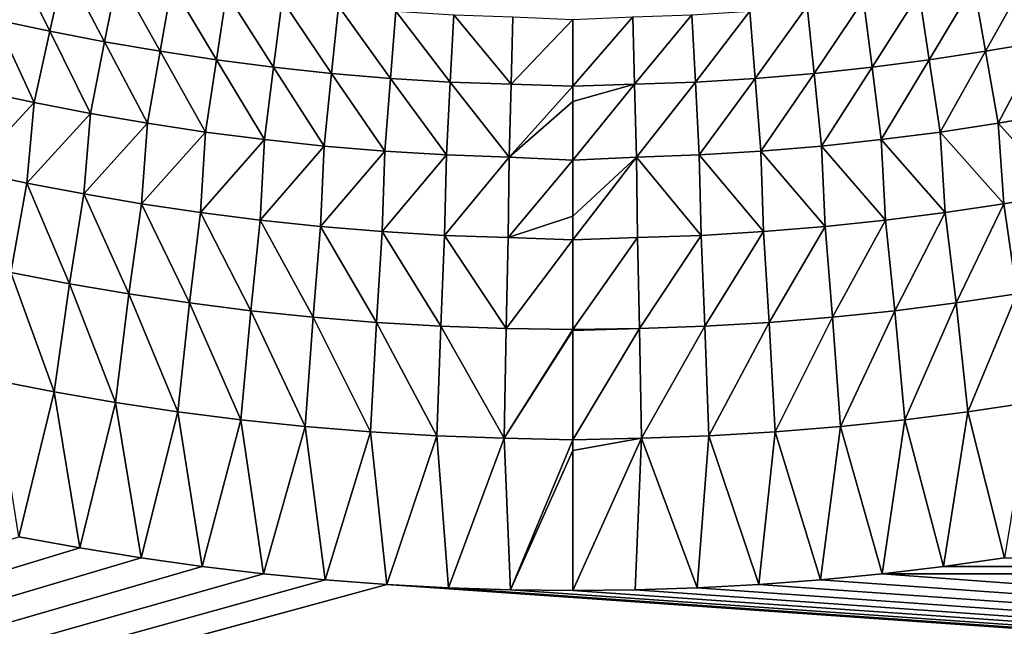
# Model space of a CAD drawing. Units: millimetres. Extents: x -152 to 42, y -42 to 70.
# Drawn here: x -115 to -106, y -28 to -22 of the extents above; entities that cross this region are included whole.
import ezdxf

# ---------------------------------------------------------------- set-up
doc = ezdxf.new("R2010")
doc.units = ezdxf.units.MM
doc.header["$LTSCALE"] = 65.185185
for name, color, linetype in [('1', 7, 'CONTINUOUS'), ('2', 7, 'CONTINUOUS'), ('387', 7, 'CONTINUOUS'), ('395', 7, 'CONTINUOUS')]:
    doc.layers.add(name, color=color, linetype=linetype)

msp = doc.modelspace()

# ---------------------------------------------------------------- linework, layer by layer
at = {"layer": '1', "color": 7, "linetype": 'Continuous'}
for points in [[(-114.6749, -27.2665, -33.8264), (-150.7095, -38.2231, -33.5871), (-115.2533, -27.1593, -33.8283), (-114.6749, -27.2665, -33.8264)], [(-114.0949, -27.3611, -33.8246), (-150.7095, -38.2231, -33.5871), (-114.6749, -27.2665, -33.8264), (-114.0949, -27.3611, -33.8246)], [(-113.5141, -27.4429, -33.8231), (-150.7095, -38.2231, -33.5871), (-114.0949, -27.3611, -33.8246), (-113.5141, -27.4429, -33.8231)], [(-112.9325, -27.512, -33.8219), (-150.7095, -38.2231, -33.5871), (-113.5141, -27.4429, -33.8231), (-112.9325, -27.512, -33.8219)], [(-106.4859, -27.4429, -33.8231), (0, -27.4532, -33.8229), (-107.0675, -27.512, -33.8219), (-106.4859, -27.4429, -33.8231)], [(-105.9051, -27.3611, -33.8246), (0, -27.4532, -33.8229), (-106.4859, -27.4429, -33.8231), (-105.9051, -27.3611, -33.8246)], [(-112.3493, -27.5685, -33.8208), (-150.7095, -38.2231, -33.5871), (-112.9325, -27.512, -33.8219), (-112.3493, -27.5685, -33.8208)], [(-107.0675, -27.512, -33.8219), (40.7095, -38.2231, -33.5871), (-107.6507, -27.5685, -33.8208), (-107.0675, -27.512, -33.8219)], [(0, -27.4532, -33.8229), (40.7095, -38.2231, -33.5871), (-107.0675, -27.512, -33.8219), (0, -27.4532, -33.8229)], [(-111.7644, -27.6125, -33.82), (-150.7095, -38.2231, -33.5871), (-112.3493, -27.5685, -33.8208), (-111.7644, -27.6125, -33.82)], [(40.7095, -38.2231, -33.5871), (-150.7095, -38.2231, -33.5871), (-111.7644, -27.6125, -33.82), (40.7095, -38.2231, -33.5871)], [(-111.1779, -27.6439, -33.8194), (40.7095, -38.2231, -33.5871), (-111.7644, -27.6125, -33.82), (-111.1779, -27.6439, -33.8194)], [(-108.2356, -27.6125, -33.82), (40.7095, -38.2231, -33.5871), (-108.8221, -27.6439, -33.8194), (-108.2356, -27.6125, -33.82)], [(-107.6507, -27.5685, -33.8208), (40.7095, -38.2231, -33.5871), (-108.2356, -27.6125, -33.82), (-107.6507, -27.5685, -33.8208)], [(-110.5898, -27.6628, -33.8191), (40.7095, -38.2231, -33.5871), (-111.1779, -27.6439, -33.8194), (-110.5898, -27.6628, -33.8191)], [(-110, -27.6691, -33.819), (40.7095, -38.2231, -33.5871), (-110.5898, -27.6628, -33.8191), (-110, -27.6691, -33.819)], [(40.7095, -38.2231, -33.5871), (-110, -27.6691, -33.819), (-109.4102, -27.6628, -33.8191), (40.7095, -38.2231, -33.5871)], [(-108.8221, -27.6439, -33.8194), (40.7095, -38.2231, -33.5871), (-109.4102, -27.6628, -33.8191), (-108.8221, -27.6439, -33.8194)]]:
    msp.add_3dface(points, dxfattribs=at)
at = {"layer": '2', "color": 7, "linetype": 'Continuous'}
for points in [[(-148.501, -41.5, -22), (38.501, -41.5, -22), (-148.501, 41.5, -22), (-148.501, -41.5, -22)], [(-148.501, 41.5, -22), (38.501, -41.5, -22), (38.501, 41.5, -22), (-148.501, 41.5, -22)]]:
    msp.add_3dface(points, dxfattribs=at)
at = {"layer": '387', "color": 7, "linetype": 'Continuous'}
for points in [[(-105.6854, -21.8403, -54.5415), (-106.0863, -22.5575, -50.9902), (-106.1975, -21.9277, -54.5382), (-105.6854, -21.8403, -54.5415)], [(-105.5601, -22.4672, -50.9934), (-106.0863, -22.5575, -50.9902), (-105.6854, -21.8403, -54.5415), (-105.5601, -22.4672, -50.9934)], [(-106.1975, -21.9277, -54.5382), (-106.6201, -22.638, -50.9872), (-106.7167, -22.0058, -54.5349), (-106.1975, -21.9277, -54.5382)], [(-106.0863, -22.5575, -50.9902), (-106.6201, -22.638, -50.9872), (-106.1975, -21.9277, -54.5382), (-106.0863, -22.5575, -50.9902)], [(-106.7167, -22.0058, -54.5349), (-107.1617, -22.7081, -50.9842), (-107.2434, -22.0738, -54.5318), (-106.7167, -22.0058, -54.5349)], [(-106.6201, -22.638, -50.9872), (-107.1617, -22.7081, -50.9842), (-106.7167, -22.0058, -54.5349), (-106.6201, -22.638, -50.9872)], [(-107.2434, -22.0738, -54.5318), (-107.7115, -22.767, -50.9814), (-107.7778, -22.1311, -54.5287), (-107.2434, -22.0738, -54.5318)], [(-107.1617, -22.7081, -50.9842), (-107.7115, -22.767, -50.9814), (-107.2434, -22.0738, -54.5318), (-107.1617, -22.7081, -50.9842)], [(-108.8713, -22.2106, -54.5225), (-109.4138, -22.8703, -50.973), (-109.4311, -22.2316, -54.5194), (-108.8713, -22.2106, -54.5225)], [(-108.8372, -22.8488, -50.9757), (-109.4138, -22.8703, -50.973), (-108.8713, -22.2106, -54.5225), (-108.8372, -22.8488, -50.9757)], [(-108.3203, -22.1769, -54.5256), (-108.8372, -22.8488, -50.9757), (-108.8713, -22.2106, -54.5225), (-108.3203, -22.1769, -54.5256)], [(-108.2699, -22.8142, -50.9785), (-108.8372, -22.8488, -50.9757), (-108.3203, -22.1769, -54.5256), (-108.2699, -22.8142, -50.9785)], [(-107.7778, -22.1311, -54.5287), (-108.2699, -22.8142, -50.9785), (-108.3203, -22.1769, -54.5256), (-107.7778, -22.1311, -54.5287)], [(-107.7115, -22.767, -50.9814), (-108.2699, -22.8142, -50.9785), (-107.7778, -22.1311, -54.5287), (-107.7115, -22.767, -50.9814)], [(-109.4138, -22.8703, -50.973), (-110, -22.8883, -50.9152), (-109.4311, -22.2316, -54.5194), (-109.4138, -22.8703, -50.973)], [(-109.4311, -22.2316, -54.5194), (-110, -22.8883, -50.9152), (-110, -22.2567, -54.4145), (-109.4311, -22.2316, -54.5194)], [(-105.5601, -22.4672, -50.9934), (-105.9677, -23.2399, -47.4584), (-106.0863, -22.5575, -50.9902), (-105.5601, -22.4672, -50.9934)], [(-105.4263, -23.1466, -47.4612), (-105.9677, -23.2399, -47.4584), (-105.5601, -22.4672, -50.9934), (-105.4263, -23.1466, -47.4612)], [(-106.0863, -22.5575, -50.9902), (-106.5171, -23.323, -47.4557), (-106.6201, -22.638, -50.9872), (-106.0863, -22.5575, -50.9902)], [(-105.9677, -23.2399, -47.4584), (-106.5171, -23.323, -47.4557), (-106.0863, -22.5575, -50.9902), (-105.9677, -23.2399, -47.4584)], [(-106.6201, -22.638, -50.9872), (-107.0747, -23.3952, -47.4531), (-107.1617, -22.7081, -50.9842), (-106.6201, -22.638, -50.9872)], [(-106.5171, -23.323, -47.4557), (-107.0747, -23.3952, -47.4531), (-106.6201, -22.638, -50.9872), (-106.5171, -23.323, -47.4557)], [(-107.7115, -22.767, -50.9814), (-108.2163, -23.5044, -47.4482), (-108.2699, -22.8142, -50.9785), (-107.7115, -22.767, -50.9814)], [(-107.641, -23.4559, -47.4506), (-108.2163, -23.5044, -47.4482), (-107.7115, -22.767, -50.9814), (-107.641, -23.4559, -47.4506)], [(-107.1617, -22.7081, -50.9842), (-107.641, -23.4559, -47.4506), (-107.7115, -22.767, -50.9814), (-107.1617, -22.7081, -50.9842)], [(-107.0747, -23.3952, -47.4531), (-107.641, -23.4559, -47.4506), (-107.1617, -22.7081, -50.9842), (-107.0747, -23.3952, -47.4531)], [(-109.3954, -23.5621, -47.4435), (-110, -23.591, -47.3384), (-109.4138, -22.8703, -50.973), (-109.3954, -23.5621, -47.4435)], [(-109.4138, -22.8703, -50.973), (-110, -23.591, -47.3384), (-110, -23.0348, -50.1421), (-109.4138, -22.8703, -50.973)], [(-110, -22.8883, -50.9152), (-109.4138, -22.8703, -50.973), (-110, -23.0348, -50.1421), (-110, -22.8883, -50.9152)], [(-108.8372, -22.8488, -50.9757), (-109.3954, -23.5621, -47.4435), (-109.4138, -22.8703, -50.973), (-108.8372, -22.8488, -50.9757)], [(-108.8009, -23.54, -47.4459), (-109.3954, -23.5621, -47.4435), (-108.8372, -22.8488, -50.9757), (-108.8009, -23.54, -47.4459)], [(-108.2699, -22.8142, -50.9785), (-108.8009, -23.54, -47.4459), (-108.8372, -22.8488, -50.9757), (-108.2699, -22.8142, -50.9785)], [(-108.2163, -23.5044, -47.4482), (-108.8009, -23.54, -47.4459), (-108.2699, -22.8142, -50.9785), (-108.2163, -23.5044, -47.4482)], [(-105.4263, -23.1466, -47.4612), (-105.3621, -23.9098, -43.9499), (-105.9677, -23.2399, -47.4584), (-105.4263, -23.1466, -47.4612)], [(-105.9677, -23.2399, -47.4584), (-105.9111, -24.0032, -43.9476), (-106.5171, -23.323, -47.4557), (-105.9677, -23.2399, -47.4584)], [(-105.3621, -23.9098, -43.9499), (-105.9111, -24.0032, -43.9476), (-105.9677, -23.2399, -47.4584), (-105.3621, -23.9098, -43.9499)], [(-106.5171, -23.323, -47.4557), (-106.4681, -24.0862, -43.9456), (-107.0747, -23.3952, -47.4531), (-106.5171, -23.323, -47.4557)], [(-105.9111, -24.0032, -43.9476), (-106.4681, -24.0862, -43.9456), (-106.5171, -23.323, -47.4557), (-105.9111, -24.0032, -43.9476)], [(-107.0747, -23.3952, -47.4531), (-107.0335, -24.1583, -43.9436), (-107.641, -23.4559, -47.4506), (-107.0747, -23.3952, -47.4531)], [(-106.4681, -24.0862, -43.9456), (-107.0335, -24.1583, -43.9436), (-107.0747, -23.3952, -47.4531), (-106.4681, -24.0862, -43.9456)], [(-108.2163, -23.5044, -47.4482), (-108.1911, -24.267, -43.94), (-108.8009, -23.54, -47.4459), (-108.2163, -23.5044, -47.4482)], [(-107.641, -23.4559, -47.4506), (-107.6077, -24.2188, -43.9417), (-108.2163, -23.5044, -47.4482), (-107.641, -23.4559, -47.4506)], [(-107.6077, -24.2188, -43.9417), (-108.1911, -24.267, -43.94), (-108.2163, -23.5044, -47.4482), (-107.6077, -24.2188, -43.9417)], [(-107.0335, -24.1583, -43.9436), (-107.6077, -24.2188, -43.9417), (-107.641, -23.4559, -47.4506), (-107.0335, -24.1583, -43.9436)], [(-109.3868, -24.3241, -43.9367), (-110, -24.3455, -43.8754), (-109.3954, -23.5621, -47.4435), (-109.3868, -24.3241, -43.9367)], [(-109.3954, -23.5621, -47.4435), (-110, -24.3455, -43.8754), (-110, -24.1191, -44.8725), (-109.3954, -23.5621, -47.4435)], [(-110, -23.591, -47.3384), (-109.3954, -23.5621, -47.4435), (-110, -24.1191, -44.8725), (-110, -23.591, -47.3384)], [(-108.8009, -23.54, -47.4459), (-108.784, -24.3023, -43.9383), (-109.3954, -23.5621, -47.4435), (-108.8009, -23.54, -47.4459)], [(-108.784, -24.3023, -43.9383), (-109.3868, -24.3241, -43.9367), (-109.3954, -23.5621, -47.4435), (-108.784, -24.3023, -43.9383)], [(-108.1911, -24.267, -43.94), (-108.784, -24.3023, -43.9383), (-108.8009, -23.54, -47.4459), (-108.1911, -24.267, -43.94)], [(-105.3621, -23.9098, -43.9499), (-105.7902, -24.8579, -40.4685), (-105.9111, -24.0032, -43.9476), (-105.3621, -23.9098, -43.9499)], [(-106.4681, -24.0862, -43.9456), (-106.9451, -25.0175, -40.466), (-107.0335, -24.1583, -43.9436), (-106.4681, -24.0862, -43.9456)], [(-106.3633, -24.9434, -40.4672), (-106.9451, -25.0175, -40.466), (-106.4681, -24.0862, -43.9456), (-106.3633, -24.9434, -40.4672)], [(-105.9111, -24.0032, -43.9476), (-106.3633, -24.9434, -40.4672), (-106.4681, -24.0862, -43.9456), (-105.9111, -24.0032, -43.9476)], [(-105.7902, -24.8579, -40.4685), (-106.3633, -24.9434, -40.4672), (-105.9111, -24.0032, -43.9476), (-105.7902, -24.8579, -40.4685)], [(-107.0335, -24.1583, -43.9436), (-107.5362, -25.0795, -40.465), (-107.6077, -24.2188, -43.9417), (-107.0335, -24.1583, -43.9436)], [(-106.9451, -25.0175, -40.466), (-107.5362, -25.0795, -40.465), (-107.0335, -24.1583, -43.9436), (-106.9451, -25.0175, -40.466)], [(-108.1911, -24.267, -43.94), (-108.7473, -25.165, -40.4632), (-108.784, -24.3023, -43.9383), (-108.1911, -24.267, -43.94)], [(-108.1368, -25.1289, -40.464), (-108.7473, -25.165, -40.4632), (-108.1911, -24.267, -43.94), (-108.1368, -25.1289, -40.464)], [(-107.6077, -24.2188, -43.9417), (-108.1368, -25.1289, -40.464), (-108.1911, -24.267, -43.94), (-107.6077, -24.2188, -43.9417)], [(-107.5362, -25.0795, -40.465), (-108.1368, -25.1289, -40.464), (-107.6077, -24.2188, -43.9417), (-107.5362, -25.0795, -40.465)], [(-109.3683, -25.1871, -40.4625), (-110, -25.1955, -40.459), (-109.3868, -24.3241, -43.9367), (-109.3683, -25.1871, -40.4625)], [(-109.3868, -24.3241, -43.9367), (-110, -25.1955, -40.459), (-110, -24.3455, -43.8754), (-109.3868, -24.3241, -43.9367)], [(-108.784, -24.3023, -43.9383), (-109.3683, -25.1871, -40.4625), (-109.3868, -24.3241, -43.9367), (-108.784, -24.3023, -43.9383)], [(-108.7473, -25.165, -40.4632), (-109.3683, -25.1871, -40.4625), (-108.784, -24.3023, -43.9383), (-108.7473, -25.165, -40.4632)], [(-105.7902, -24.8579, -40.4685), (-106.2534, -25.9741, -37.0446), (-106.3633, -24.9434, -40.4672), (-105.7902, -24.8579, -40.4685)], [(-105.6634, -25.8857, -37.0449), (-106.2534, -25.9741, -37.0446), (-105.7902, -24.8579, -40.4685), (-105.6634, -25.8857, -37.0449)], [(-106.9451, -25.0175, -40.466), (-107.4613, -26.1143, -37.0444), (-107.5362, -25.0795, -40.465), (-106.9451, -25.0175, -40.466)], [(-106.8526, -26.0505, -37.0444), (-107.4613, -26.1143, -37.0444), (-106.9451, -25.0175, -40.466), (-106.8526, -26.0505, -37.0444)], [(-106.3633, -24.9434, -40.4672), (-106.8526, -26.0505, -37.0444), (-106.9451, -25.0175, -40.466), (-106.3633, -24.9434, -40.4672)], [(-106.2534, -25.9741, -37.0446), (-106.8526, -26.0505, -37.0444), (-106.3633, -24.9434, -40.4672), (-106.2534, -25.9741, -37.0446)], [(-107.5362, -25.0795, -40.465), (-108.08, -26.165, -37.0444), (-108.1368, -25.1289, -40.464), (-107.5362, -25.0795, -40.465)], [(-107.4613, -26.1143, -37.0444), (-108.08, -26.165, -37.0444), (-107.5362, -25.0795, -40.465), (-107.4613, -26.1143, -37.0444)], [(-109.3489, -26.2244, -37.0448), (-110, -26.2406, -37.0203), (-109.3683, -25.1871, -40.4625), (-109.3489, -26.2244, -37.0448)], [(-109.3683, -25.1871, -40.4625), (-110, -26.2406, -37.0203), (-110, -25.2045, -40.4259), (-109.3683, -25.1871, -40.4625)], [(-110, -25.1955, -40.459), (-109.3683, -25.1871, -40.4625), (-110, -25.2045, -40.4259), (-110, -25.1955, -40.459)], [(-108.7473, -25.165, -40.4632), (-109.3489, -26.2244, -37.0448), (-109.3683, -25.1871, -40.4625), (-108.7473, -25.165, -40.4632)], [(-108.709, -26.2019, -37.0446), (-109.3489, -26.2244, -37.0448), (-108.7473, -25.165, -40.4632), (-108.709, -26.2019, -37.0446)], [(-108.1368, -25.1289, -40.464), (-108.709, -26.2019, -37.0446), (-108.7473, -25.165, -40.4632), (-108.1368, -25.1289, -40.464)], [(-108.08, -26.165, -37.0444), (-108.709, -26.2019, -37.0446), (-108.1368, -25.1289, -40.464), (-108.08, -26.165, -37.0444)], [(-105.6634, -25.8857, -37.0449), (-105.9051, -27.3611, -33.8246), (-106.2534, -25.9741, -37.0446), (-105.6634, -25.8857, -37.0449)], [(-106.8526, -26.0505, -37.0444), (-107.0675, -27.512, -33.8219), (-107.4613, -26.1143, -37.0444), (-106.8526, -26.0505, -37.0444)], [(-106.4859, -27.4429, -33.8231), (-107.0675, -27.512, -33.8219), (-106.8526, -26.0505, -37.0444), (-106.4859, -27.4429, -33.8231)], [(-106.2534, -25.9741, -37.0446), (-106.4859, -27.4429, -33.8231), (-106.8526, -26.0505, -37.0444), (-106.2534, -25.9741, -37.0446)], [(-105.9051, -27.3611, -33.8246), (-106.4859, -27.4429, -33.8231), (-106.2534, -25.9741, -37.0446), (-105.9051, -27.3611, -33.8246)], [(-107.4613, -26.1143, -37.0444), (-107.6507, -27.5685, -33.8208), (-108.08, -26.165, -37.0444), (-107.4613, -26.1143, -37.0444)], [(-107.0675, -27.512, -33.8219), (-107.6507, -27.5685, -33.8208), (-107.4613, -26.1143, -37.0444), (-107.0675, -27.512, -33.8219)], [(-109.4102, -27.6628, -33.8191), (-110, -27.6691, -33.819), (-109.3489, -26.2244, -37.0448), (-109.4102, -27.6628, -33.8191)], [(-109.3489, -26.2244, -37.0448), (-110, -27.6691, -33.819), (-110, -26.342, -36.7337), (-109.3489, -26.2244, -37.0448)], [(-110, -26.2406, -37.0203), (-109.3489, -26.2244, -37.0448), (-110, -26.342, -36.7337), (-110, -26.2406, -37.0203)], [(-108.8221, -27.6439, -33.8194), (-109.4102, -27.6628, -33.8191), (-109.3489, -26.2244, -37.0448), (-108.8221, -27.6439, -33.8194)], [(-108.709, -26.2019, -37.0446), (-108.8221, -27.6439, -33.8194), (-109.3489, -26.2244, -37.0448), (-108.709, -26.2019, -37.0446)], [(-108.2356, -27.6125, -33.82), (-108.8221, -27.6439, -33.8194), (-108.709, -26.2019, -37.0446), (-108.2356, -27.6125, -33.82)], [(-108.08, -26.165, -37.0444), (-108.2356, -27.6125, -33.82), (-108.709, -26.2019, -37.0446), (-108.08, -26.165, -37.0444)], [(-107.6507, -27.5685, -33.8208), (-108.2356, -27.6125, -33.82), (-108.08, -26.165, -37.0444), (-107.6507, -27.5685, -33.8208)]]:
    msp.add_3dface(points, dxfattribs=at)
at = {"layer": '395', "color": 7, "linetype": 'Continuous'}
for points in [[(-114.959, -22.3676, -50.9967), (-115.4712, -22.2591, -51.0001), (-115.3187, -21.639, -54.5486), (-114.959, -22.3676, -50.9967)], [(-114.82, -21.7439, -54.545), (-114.959, -22.3676, -50.9967), (-115.3187, -21.639, -54.5486), (-114.82, -21.7439, -54.545)], [(-114.4399, -22.4672, -50.9934), (-114.959, -22.3676, -50.9967), (-114.82, -21.7439, -54.545), (-114.4399, -22.4672, -50.9934)], [(-114.3146, -21.8403, -54.5415), (-114.4399, -22.4672, -50.9934), (-114.82, -21.7439, -54.545), (-114.3146, -21.8403, -54.5415)], [(-113.9137, -22.5575, -50.9902), (-114.4399, -22.4672, -50.9934), (-114.3146, -21.8403, -54.5415), (-113.9137, -22.5575, -50.9902)], [(-113.8025, -21.9277, -54.5382), (-113.9137, -22.5575, -50.9902), (-114.3146, -21.8403, -54.5415), (-113.8025, -21.9277, -54.5382)], [(-113.3799, -22.638, -50.9872), (-113.9137, -22.5575, -50.9902), (-113.8025, -21.9277, -54.5382), (-113.3799, -22.638, -50.9872)], [(-113.2833, -22.0058, -54.5349), (-113.3799, -22.638, -50.9872), (-113.8025, -21.9277, -54.5382), (-113.2833, -22.0058, -54.5349)], [(-112.8383, -22.7081, -50.9842), (-113.3799, -22.638, -50.9872), (-113.2833, -22.0058, -54.5349), (-112.8383, -22.7081, -50.9842)], [(-112.7566, -22.0738, -54.5318), (-112.8383, -22.7081, -50.9842), (-113.2833, -22.0058, -54.5349), (-112.7566, -22.0738, -54.5318)], [(-112.2885, -22.767, -50.9814), (-112.8383, -22.7081, -50.9842), (-112.7566, -22.0738, -54.5318), (-112.2885, -22.767, -50.9814)], [(-112.2222, -22.1311, -54.5287), (-112.2885, -22.767, -50.9814), (-112.7566, -22.0738, -54.5318), (-112.2222, -22.1311, -54.5287)], [(-111.7301, -22.8142, -50.9785), (-112.2885, -22.767, -50.9814), (-112.2222, -22.1311, -54.5287), (-111.7301, -22.8142, -50.9785)], [(-111.6797, -22.1769, -54.5256), (-111.7301, -22.8142, -50.9785), (-112.2222, -22.1311, -54.5287), (-111.6797, -22.1769, -54.5256)], [(-111.1628, -22.8488, -50.9757), (-111.7301, -22.8142, -50.9785), (-111.6797, -22.1769, -54.5256), (-111.1628, -22.8488, -50.9757)], [(-111.1287, -22.2106, -54.5225), (-111.1628, -22.8488, -50.9757), (-111.6797, -22.1769, -54.5256), (-111.1287, -22.2106, -54.5225)], [(-110.5862, -22.8703, -50.973), (-111.1628, -22.8488, -50.9757), (-111.1287, -22.2106, -54.5225), (-110.5862, -22.8703, -50.973)], [(-110.5689, -22.2316, -54.5194), (-110.5862, -22.8703, -50.973), (-111.1287, -22.2106, -54.5225), (-110.5689, -22.2316, -54.5194)], [(-115.1077, -23.0437, -47.4642), (-115.6342, -22.9314, -47.4673), (-115.4712, -22.2591, -51.0001), (-115.1077, -23.0437, -47.4642)], [(-114.959, -22.3676, -50.9967), (-115.1077, -23.0437, -47.4642), (-115.4712, -22.2591, -51.0001), (-114.959, -22.3676, -50.9967)], [(-110, -22.2567, -54.4145), (-110.5862, -22.8703, -50.973), (-110.5689, -22.2316, -54.5194), (-110, -22.2567, -54.4145)], [(-110, -22.2567, -54.4145), (-110, -22.8883, -50.9152), (-110.5862, -22.8703, -50.973), (-110, -22.2567, -54.4145)], [(-114.5737, -23.1466, -47.4612), (-115.1077, -23.0437, -47.4642), (-114.959, -22.3676, -50.9967), (-114.5737, -23.1466, -47.4612)], [(-114.4399, -22.4672, -50.9934), (-114.5737, -23.1466, -47.4612), (-114.959, -22.3676, -50.9967), (-114.4399, -22.4672, -50.9934)], [(-114.0323, -23.2399, -47.4584), (-114.5737, -23.1466, -47.4612), (-114.4399, -22.4672, -50.9934), (-114.0323, -23.2399, -47.4584)], [(-113.9137, -22.5575, -50.9902), (-114.0323, -23.2399, -47.4584), (-114.4399, -22.4672, -50.9934), (-113.9137, -22.5575, -50.9902)], [(-113.4829, -23.323, -47.4557), (-114.0323, -23.2399, -47.4584), (-113.9137, -22.5575, -50.9902), (-113.4829, -23.323, -47.4557)], [(-113.3799, -22.638, -50.9872), (-113.4829, -23.323, -47.4557), (-113.9137, -22.5575, -50.9902), (-113.3799, -22.638, -50.9872)], [(-112.9253, -23.3952, -47.4531), (-113.4829, -23.323, -47.4557), (-113.3799, -22.638, -50.9872), (-112.9253, -23.3952, -47.4531)], [(-112.8383, -22.7081, -50.9842), (-112.9253, -23.3952, -47.4531), (-113.3799, -22.638, -50.9872), (-112.8383, -22.7081, -50.9842)], [(-112.359, -23.4559, -47.4506), (-112.9253, -23.3952, -47.4531), (-112.8383, -22.7081, -50.9842), (-112.359, -23.4559, -47.4506)], [(-112.2885, -22.767, -50.9814), (-112.359, -23.4559, -47.4506), (-112.8383, -22.7081, -50.9842), (-112.2885, -22.767, -50.9814)], [(-111.7837, -23.5044, -47.4482), (-112.359, -23.4559, -47.4506), (-112.2885, -22.767, -50.9814), (-111.7837, -23.5044, -47.4482)], [(-111.7301, -22.8142, -50.9785), (-111.7837, -23.5044, -47.4482), (-112.2885, -22.767, -50.9814), (-111.7301, -22.8142, -50.9785)], [(-111.1991, -23.54, -47.4459), (-111.7837, -23.5044, -47.4482), (-111.7301, -22.8142, -50.9785), (-111.1991, -23.54, -47.4459)], [(-111.1628, -22.8488, -50.9757), (-111.1991, -23.54, -47.4459), (-111.7301, -22.8142, -50.9785), (-111.1628, -22.8488, -50.9757)], [(-110.6046, -23.5621, -47.4435), (-111.1991, -23.54, -47.4459), (-111.1628, -22.8488, -50.9757), (-110.6046, -23.5621, -47.4435)], [(-110.5862, -22.8703, -50.973), (-110.6046, -23.5621, -47.4435), (-111.1628, -22.8488, -50.9757), (-110.5862, -22.8703, -50.973)], [(-110, -22.8883, -50.9152), (-110.6046, -23.5621, -47.4435), (-110.5862, -22.8703, -50.973), (-110, -22.8883, -50.9152)], [(-115.1077, -23.0437, -47.4642), (-115.7128, -23.6937, -43.9548), (-115.6342, -22.9314, -47.4673), (-115.1077, -23.0437, -47.4642)], [(-110, -22.8883, -50.9152), (-110, -23.0348, -50.1421), (-110.6046, -23.5621, -47.4435), (-110, -22.8883, -50.9152)], [(-115.1791, -23.8065, -43.9522), (-115.7128, -23.6937, -43.9548), (-115.1077, -23.0437, -47.4642), (-115.1791, -23.8065, -43.9522)], [(-114.5737, -23.1466, -47.4612), (-115.1791, -23.8065, -43.9522), (-115.1077, -23.0437, -47.4642), (-114.5737, -23.1466, -47.4612)], [(-110, -23.0348, -50.1421), (-110, -23.591, -47.3384), (-110.6046, -23.5621, -47.4435), (-110, -23.0348, -50.1421)], [(-114.6379, -23.9098, -43.9499), (-115.1791, -23.8065, -43.9522), (-114.5737, -23.1466, -47.4612), (-114.6379, -23.9098, -43.9499)], [(-114.0323, -23.2399, -47.4584), (-114.6379, -23.9098, -43.9499), (-114.5737, -23.1466, -47.4612), (-114.0323, -23.2399, -47.4584)], [(-114.0889, -24.0032, -43.9476), (-114.6379, -23.9098, -43.9499), (-114.0323, -23.2399, -47.4584), (-114.0889, -24.0032, -43.9476)], [(-113.4829, -23.323, -47.4557), (-114.0889, -24.0032, -43.9476), (-114.0323, -23.2399, -47.4584), (-113.4829, -23.323, -47.4557)], [(-113.5319, -24.0862, -43.9456), (-114.0889, -24.0032, -43.9476), (-113.4829, -23.323, -47.4557), (-113.5319, -24.0862, -43.9456)], [(-112.9253, -23.3952, -47.4531), (-113.5319, -24.0862, -43.9456), (-113.4829, -23.323, -47.4557), (-112.9253, -23.3952, -47.4531)], [(-112.9665, -24.1583, -43.9436), (-113.5319, -24.0862, -43.9456), (-112.9253, -23.3952, -47.4531), (-112.9665, -24.1583, -43.9436)], [(-112.359, -23.4559, -47.4506), (-112.9665, -24.1583, -43.9436), (-112.9253, -23.3952, -47.4531), (-112.359, -23.4559, -47.4506)], [(-112.3923, -24.2188, -43.9417), (-112.9665, -24.1583, -43.9436), (-112.359, -23.4559, -47.4506), (-112.3923, -24.2188, -43.9417)], [(-111.7837, -23.5044, -47.4482), (-112.3923, -24.2188, -43.9417), (-112.359, -23.4559, -47.4506), (-111.7837, -23.5044, -47.4482)], [(-111.8089, -24.267, -43.94), (-112.3923, -24.2188, -43.9417), (-111.7837, -23.5044, -47.4482), (-111.8089, -24.267, -43.94)], [(-111.1991, -23.54, -47.4459), (-111.8089, -24.267, -43.94), (-111.7837, -23.5044, -47.4482), (-111.1991, -23.54, -47.4459)], [(-111.216, -24.3023, -43.9383), (-111.8089, -24.267, -43.94), (-111.1991, -23.54, -47.4459), (-111.216, -24.3023, -43.9383)], [(-110.6046, -23.5621, -47.4435), (-111.216, -24.3023, -43.9383), (-111.1991, -23.54, -47.4459), (-110.6046, -23.5621, -47.4435)], [(-110.6132, -24.3241, -43.9367), (-111.216, -24.3023, -43.9383), (-110.6046, -23.5621, -47.4435), (-110.6132, -24.3241, -43.9367)], [(-110, -23.591, -47.3384), (-110.6132, -24.3241, -43.9367), (-110.6046, -23.5621, -47.4435), (-110, -23.591, -47.3384)], [(-110, -23.591, -47.3384), (-110, -24.1191, -44.8725), (-110.6132, -24.3241, -43.9367), (-110, -23.591, -47.3384)], [(-115.1791, -23.8065, -43.9522), (-115.3311, -24.655, -40.4715), (-115.7128, -23.6937, -43.9548), (-115.1791, -23.8065, -43.9522)], [(-114.7745, -24.7616, -40.4699), (-115.3311, -24.655, -40.4715), (-115.1791, -23.8065, -43.9522), (-114.7745, -24.7616, -40.4699)], [(-114.6379, -23.9098, -43.9499), (-114.7745, -24.7616, -40.4699), (-115.1791, -23.8065, -43.9522), (-114.6379, -23.9098, -43.9499)], [(-114.2098, -24.8579, -40.4685), (-114.7745, -24.7616, -40.4699), (-114.6379, -23.9098, -43.9499), (-114.2098, -24.8579, -40.4685)], [(-114.0889, -24.0032, -43.9476), (-114.2098, -24.8579, -40.4685), (-114.6379, -23.9098, -43.9499), (-114.0889, -24.0032, -43.9476)], [(-113.6367, -24.9434, -40.4672), (-114.2098, -24.8579, -40.4685), (-114.0889, -24.0032, -43.9476), (-113.6367, -24.9434, -40.4672)], [(-113.5319, -24.0862, -43.9456), (-113.6367, -24.9434, -40.4672), (-114.0889, -24.0032, -43.9476), (-113.5319, -24.0862, -43.9456)], [(-113.0549, -25.0175, -40.466), (-113.6367, -24.9434, -40.4672), (-113.5319, -24.0862, -43.9456), (-113.0549, -25.0175, -40.466)], [(-112.9665, -24.1583, -43.9436), (-113.0549, -25.0175, -40.466), (-113.5319, -24.0862, -43.9456), (-112.9665, -24.1583, -43.9436)], [(-112.4638, -25.0795, -40.465), (-113.0549, -25.0175, -40.466), (-112.9665, -24.1583, -43.9436), (-112.4638, -25.0795, -40.465)], [(-112.3923, -24.2188, -43.9417), (-112.4638, -25.0795, -40.465), (-112.9665, -24.1583, -43.9436), (-112.3923, -24.2188, -43.9417)], [(-110, -24.1191, -44.8725), (-110, -24.3455, -43.8754), (-110.6132, -24.3241, -43.9367), (-110, -24.1191, -44.8725)], [(-111.8632, -25.1289, -40.464), (-112.4638, -25.0795, -40.465), (-112.3923, -24.2188, -43.9417), (-111.8632, -25.1289, -40.464)], [(-111.8089, -24.267, -43.94), (-111.8632, -25.1289, -40.464), (-112.3923, -24.2188, -43.9417), (-111.8089, -24.267, -43.94)], [(-111.2527, -25.165, -40.4632), (-111.8632, -25.1289, -40.464), (-111.8089, -24.267, -43.94), (-111.2527, -25.165, -40.4632)], [(-111.216, -24.3023, -43.9383), (-111.2527, -25.165, -40.4632), (-111.8089, -24.267, -43.94), (-111.216, -24.3023, -43.9383)], [(-110.6317, -25.1871, -40.4625), (-111.2527, -25.165, -40.4632), (-111.216, -24.3023, -43.9383), (-110.6317, -25.1871, -40.4625)], [(-110.6132, -24.3241, -43.9367), (-110.6317, -25.1871, -40.4625), (-111.216, -24.3023, -43.9383), (-110.6132, -24.3241, -43.9367)], [(-110, -24.3455, -43.8754), (-110.6317, -25.1871, -40.4625), (-110.6132, -24.3241, -43.9367), (-110, -24.3455, -43.8754)], [(-110, -24.3455, -43.8754), (-110, -25.1955, -40.459), (-110.6317, -25.1871, -40.4625), (-110, -24.3455, -43.8754)], [(-114.9178, -25.7859, -37.0453), (-115.4907, -25.6753, -37.0458), (-115.3311, -24.655, -40.4715), (-114.9178, -25.7859, -37.0453)], [(-114.7745, -24.7616, -40.4699), (-114.9178, -25.7859, -37.0453), (-115.3311, -24.655, -40.4715), (-114.7745, -24.7616, -40.4699)], [(-114.3366, -25.8857, -37.0449), (-114.9178, -25.7859, -37.0453), (-114.7745, -24.7616, -40.4699), (-114.3366, -25.8857, -37.0449)], [(-114.2098, -24.8579, -40.4685), (-114.3366, -25.8857, -37.0449), (-114.7745, -24.7616, -40.4699), (-114.2098, -24.8579, -40.4685)], [(-113.7466, -25.9741, -37.0446), (-114.3366, -25.8857, -37.0449), (-114.2098, -24.8579, -40.4685), (-113.7466, -25.9741, -37.0446)], [(-113.6367, -24.9434, -40.4672), (-113.7466, -25.9741, -37.0446), (-114.2098, -24.8579, -40.4685), (-113.6367, -24.9434, -40.4672)], [(-113.1474, -26.0505, -37.0444), (-113.7466, -25.9741, -37.0446), (-113.6367, -24.9434, -40.4672), (-113.1474, -26.0505, -37.0444)], [(-113.0549, -25.0175, -40.466), (-113.1474, -26.0505, -37.0444), (-113.6367, -24.9434, -40.4672), (-113.0549, -25.0175, -40.466)], [(-112.5387, -26.1143, -37.0444), (-113.1474, -26.0505, -37.0444), (-113.0549, -25.0175, -40.466), (-112.5387, -26.1143, -37.0444)], [(-112.4638, -25.0795, -40.465), (-112.5387, -26.1143, -37.0444), (-113.0549, -25.0175, -40.466), (-112.4638, -25.0795, -40.465)], [(-111.92, -26.165, -37.0444), (-112.5387, -26.1143, -37.0444), (-112.4638, -25.0795, -40.465), (-111.92, -26.165, -37.0444)], [(-111.8632, -25.1289, -40.464), (-111.92, -26.165, -37.0444), (-112.4638, -25.0795, -40.465), (-111.8632, -25.1289, -40.464)], [(-111.291, -26.2019, -37.0446), (-111.92, -26.165, -37.0444), (-111.8632, -25.1289, -40.464), (-111.291, -26.2019, -37.0446)], [(-111.2527, -25.165, -40.4632), (-111.291, -26.2019, -37.0446), (-111.8632, -25.1289, -40.464), (-111.2527, -25.165, -40.4632)], [(-110.6511, -26.2244, -37.0448), (-111.291, -26.2019, -37.0446), (-111.2527, -25.165, -40.4632), (-110.6511, -26.2244, -37.0448)], [(-110.6317, -25.1871, -40.4625), (-110.6511, -26.2244, -37.0448), (-111.2527, -25.165, -40.4632), (-110.6317, -25.1871, -40.4625)], [(-110, -25.1955, -40.459), (-110.6511, -26.2244, -37.0448), (-110.6317, -25.1871, -40.4625), (-110, -25.1955, -40.459)], [(-110, -25.1955, -40.459), (-110, -25.2045, -40.4259), (-110.6511, -26.2244, -37.0448), (-110, -25.1955, -40.459)], [(-110, -25.2045, -40.4259), (-110, -26.2406, -37.0203), (-110.6511, -26.2244, -37.0448), (-110, -25.2045, -40.4259)], [(-114.9178, -25.7859, -37.0453), (-115.2533, -27.1593, -33.8283), (-115.4907, -25.6753, -37.0458), (-114.9178, -25.7859, -37.0453)], [(-114.6749, -27.2665, -33.8264), (-115.2533, -27.1593, -33.8283), (-114.9178, -25.7859, -37.0453), (-114.6749, -27.2665, -33.8264)], [(-114.3366, -25.8857, -37.0449), (-114.6749, -27.2665, -33.8264), (-114.9178, -25.7859, -37.0453), (-114.3366, -25.8857, -37.0449)], [(-114.0949, -27.3611, -33.8246), (-114.6749, -27.2665, -33.8264), (-114.3366, -25.8857, -37.0449), (-114.0949, -27.3611, -33.8246)], [(-113.7466, -25.9741, -37.0446), (-114.0949, -27.3611, -33.8246), (-114.3366, -25.8857, -37.0449), (-113.7466, -25.9741, -37.0446)], [(-113.5141, -27.4429, -33.8231), (-114.0949, -27.3611, -33.8246), (-113.7466, -25.9741, -37.0446), (-113.5141, -27.4429, -33.8231)], [(-113.1474, -26.0505, -37.0444), (-113.5141, -27.4429, -33.8231), (-113.7466, -25.9741, -37.0446), (-113.1474, -26.0505, -37.0444)], [(-112.9325, -27.512, -33.8219), (-113.5141, -27.4429, -33.8231), (-113.1474, -26.0505, -37.0444), (-112.9325, -27.512, -33.8219)], [(-112.5387, -26.1143, -37.0444), (-112.9325, -27.512, -33.8219), (-113.1474, -26.0505, -37.0444), (-112.5387, -26.1143, -37.0444)], [(-112.3493, -27.5685, -33.8208), (-112.9325, -27.512, -33.8219), (-112.5387, -26.1143, -37.0444), (-112.3493, -27.5685, -33.8208)], [(-111.92, -26.165, -37.0444), (-112.3493, -27.5685, -33.8208), (-112.5387, -26.1143, -37.0444), (-111.92, -26.165, -37.0444)], [(-111.7644, -27.6125, -33.82), (-112.3493, -27.5685, -33.8208), (-111.92, -26.165, -37.0444), (-111.7644, -27.6125, -33.82)], [(-111.291, -26.2019, -37.0446), (-111.7644, -27.6125, -33.82), (-111.92, -26.165, -37.0444), (-111.291, -26.2019, -37.0446)], [(-111.1779, -27.6439, -33.8194), (-111.7644, -27.6125, -33.82), (-111.291, -26.2019, -37.0446), (-111.1779, -27.6439, -33.8194)], [(-110.6511, -26.2244, -37.0448), (-111.1779, -27.6439, -33.8194), (-111.291, -26.2019, -37.0446), (-110.6511, -26.2244, -37.0448)], [(-110.5898, -27.6628, -33.8191), (-111.1779, -27.6439, -33.8194), (-110.6511, -26.2244, -37.0448), (-110.5898, -27.6628, -33.8191)], [(-110, -26.2406, -37.0203), (-110.5898, -27.6628, -33.8191), (-110.6511, -26.2244, -37.0448), (-110, -26.2406, -37.0203)], [(-110.5898, -27.6628, -33.8191), (-110, -26.2406, -37.0203), (-110, -26.342, -36.7337), (-110.5898, -27.6628, -33.8191)], [(-110, -27.6691, -33.819), (-110.5898, -27.6628, -33.8191), (-110, -26.342, -36.7337), (-110, -27.6691, -33.819)]]:
    msp.add_3dface(points, dxfattribs=at)

doc.saveas('drawing.dxf')
